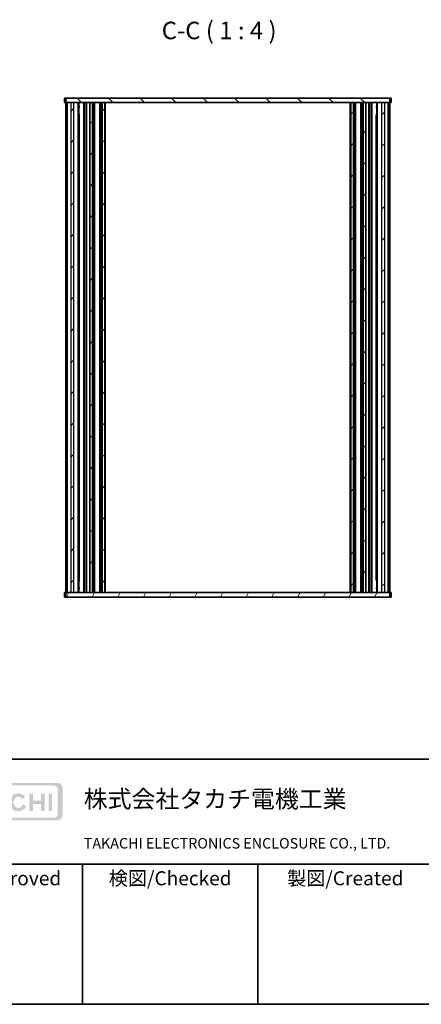
# Model space of a CAD drawing. Units: millimetres. Extents: x 0 to 6967, y 0 to 1124.
# Drawn here: x 1907 to 2136, y 0 to 563 of the extents above; entities that cross this region are included whole.
import ezdxf

# ---------------------------------------------------------------- set-up
doc = ezdxf.new("R2010")
doc.units = ezdxf.units.MM
for name, color, linetype, lineweight in [('Border (ISO)', 7, 'Continuous', 35), ('Hatch (ISO)', 1, 'Continuous', 18), ('Symbol (ISO)', 7, 'Continuous', 18), ('Title (ISO)', 7, 'Continuous', 35), ('Visible (ISO)', 7, 'Continuous', 35), ('Visible Narrow (ISO)', 7, 'Continuous', 25)]:
    doc.layers.add(name, color=color, linetype=linetype, lineweight=lineweight)
doc.styles.add('Note Text (TK)', font='txt')
doc.styles.add('文字スタイル67', font='arial.ttf')

# ---------------------------------------------------------------- blocks, each defined once
blk = doc.blocks.new('図面枠 tk図枠')
at = {"layer": 'Border (ISO)'}
blk.add_line((14.50000000000001, 8.000000000000007), (405.4999999999999, 8.000000000000007), dxfattribs=at)
blk = doc.blocks.new('表題欄 tk表題欄')
at = {"layer": 'Hatch (ISO)'}
h = blk.add_hatch(color=256, dxfattribs=at)
edge = h.paths.add_edge_path(flags=0)
edge.add_arc((95.57537688673352, 236.2990653650367), 0.5958259999999996, 269.9999999999897, 360)
edge.add_line((96.17120288673351, 236.2990653650368), (96.17120288673348, 239.7107813650365))
edge.add_arc((95.5753768867335, 239.7107813650366), 0.5958259999999996, 0, 90.0000000000068)
edge.add_line((95.57537688673342, 240.3066073650366), (79.13710888673356, 240.3066073650366))
edge.add_arc((79.13710888673353, 239.7107813650366), 0.5958259999999996, 89.99999999999744, 180)
edge.add_line((78.54128288673353, 239.7107813650365), (78.54128288673331, 236.2990653650368))
edge.add_arc((79.13710888673332, 236.2990653650365), 0.5958259999999996, 180, 270.0000000000231)
edge.add_line((79.13710888673356, 235.7032393650365), (95.57537688673342, 235.7032393650367))
edge = h.paths.add_edge_path()
edge.add_line((77.83935088673357, 239.9556413650366), (77.83935088673357, 236.0542053650368))
edge.add_arc((78.54128288673346, 236.0542053650367), 0.7019319999998935, 180, 270.0000000000087)
edge.add_line((78.54128288673357, 235.3522733650368), (96.17120288673352, 235.3522733650368))
edge.add_arc((96.17120288673351, 236.0542053650367), 0.7019319999998921, 270, 360)
edge.add_line((96.8731348867334, 236.0542053650368), (96.87313488673352, 239.9556413650366))
edge.add_arc((96.1712028867336, 239.9556413650367), 0.7019319999998921, 0, 90.00000000000873)
edge.add_line((96.17120288673348, 240.6575733650367), (78.54128288673357, 240.6575733650366))
edge.add_arc((78.54128288673357, 239.9556413650366), 0.7019319999999984, 90, 180)
h = blk.add_hatch(color=256, dxfattribs=at)
edge = h.paths.add_edge_path()
edge.add_arc((90.52309888673334, 237.9028983650369), 1.273272000000011, 38.55054079078439, 336.5820184016556)
edge.add_line((91.69149139614446, 237.3968543650369), (91.17255542714857, 237.6216113977801))
edge.add_ellipse((90.52309888673352, 237.9028983650369), major_axis=(0, -0.7998759999999119), ratio=0.8673469387756529, start_angle=128.5505407907963, end_angle=426.582018401653, ccw=False)
edge.add_line((91.09381514418376, 238.3576891122095), (91.51887237036831, 238.6964075050431))
for points in [[(92.09142939614459, 239.1476033650369), (92.09142939614459, 236.6581933650368), (92.60971639614465, 236.6581933650368), (92.60971639614465, 237.6580383650368), (93.76872039614462, 237.6580383650368), (93.76872039614462, 236.6581933650368), (94.28700739614459, 236.6581933650368), (94.28700739614459, 239.1476033650369), (93.76872039614462, 239.1476033650369), (93.76872039614462, 238.1477583650367), (92.60971639614465, 238.1477583650367), (92.60971639614465, 239.1476033650369)], [(94.84202339614467, 239.1476033650369), (94.84202339614467, 236.6581933650368), (95.36439139614473, 236.6581933650368), (95.36439139614473, 239.1476033650369)]]:
    blk.add_hatch(color=256, dxfattribs=at).paths.add_polyline_path(points)
at = {"layer": 'Title (ISO)'}
for p, q in [((74.70882392282105, 244.052739026017), (255.7088239228211, 244.052739026017)), ((74.70882392282105, 229.052739026017), (230.7088239228211, 229.052739026017)), ((99.70882392282108, 229.052739026017), (99.70882392282108, 209.052739026017)), ((124.708823922821, 229.052739026017), (124.708823922821, 209.052739026017)), ((255.7088239228211, 209.052739026017), (74.70882392282105, 209.052739026017))]:
    blk.add_line(p, q, dxfattribs=at)
at = {"layer": 'Title (ISO)', "color": 7, "attachment_point": 4, "line_spacing_factor": 1.5, "style": 'Note Text (TK)'}
for s, insert, char_height in [('株式会社タカチ電機工業', (99.87313488673345, 238.052739026017), 2.5), ('\\fArial|b0|i0;\\H1.4986;TAKACHI ELECTRONICS ENCLOSURE CO., LTD.', (99.87313488673342, 232.052739026017), 1.49859994649887)]:
    blk.add_mtext(s, dxfattribs=dict(at, insert=insert, char_height=char_height))
at = {"layer": 'Title (ISO)', "color": 1, "char_height": 2.000000029802322, "attachment_point": 5, "line_spacing_factor": 1.5, "style": 'Note Text (TK)'}
for s, insert in [('\\fＭＳ Ｐゴシック|b0|i0;\\H2.0000;承認/Approved', (87.20882392282108, 227.052739026017)), ('\\fＭＳ Ｐゴシック|b0|i0;\\H2.0000;検図/Checked', (112.208823922821, 227.052739026017)), ('\\fＭＳ Ｐゴシック|b0|i0;\\H2.0000;製図/Created', (137.2088239228211, 227.052739026017))]:
    blk.add_mtext(s, dxfattribs=dict(at, insert=insert))
at = {"layer": 'Title (ISO)', "color": 7}
for tag, p, height, style in [('<品名>_001', (157.3395057354996, 235.6322844407696), 2.5, 'Note Text (TK)'), ('<Title>_001', (157.2504337373031, 230.5513747487906), 2.000000029802322, '文字スタイル67'), ('<尺度>_001', (239.0042783459337, 222.302739026017), 2.5, 'Note Text (TK)'), ('<ページ_No.>_001', (238.166396298784, 213.2976230642162), 2.5, 'Note Text (TK)'), ('<総ページ数>_001', (246.752139038975, 213.3189395717196), 2.5, 'Note Text (TK)'), ('作成日_001', (175.5610963783169, 211.2601253517655), 2.5, 'Note Text (TK)')]:
    blk.add_attdef(tag, p, '', height=height, dxfattribs=dict(at, style=style))

msp = doc.modelspace()

# ---------------------------------------------------------------- hatches: boundary and pattern name
at = {"layer": 'Hatch (ISO)'}
h = msp.add_hatch(dxfattribs=at)
h.set_pattern_fill('ANSI31', color=256, scale=101.6, angle=90.00021045915, style=0)
h.set_pattern_definition([(135.0002104591499, (944.4999990509286, -32.00000054568227), (-8.980223134685914, -8.980289107331226), [])])
h.paths.add_polyline_path([(2117.992328644808, 515.1970683067952), (2117.992328644808, 517.6970683067952), (1932.892328644809, 517.6970683067952), (1932.892328644809, 515.1970683067952), (1935.892328645672, 515.1970683067952), (1937.492328645673, 515.1970683067952), (1946.642328645674, 515.1970683067952), (1948.142328645674, 515.1970683067952), (1953.742328645674, 515.1970683067952), (1955.242328645674, 515.1970683067952), (2095.642328645671, 515.1970683067952), (2097.142328645672, 515.1970683067952), (2102.742328645672, 515.1970683067952), (2104.242328645672, 515.1970683067952), (2113.392328645673, 515.1970683067952), (2114.992328645673, 515.1970683067952)])
h = msp.add_hatch(dxfattribs=at)
h.set_pattern_fill('ANSI31', color=256, scale=101.6, style=0)
h.set_pattern_definition([(45, (944.4999990509286, -32.00000054568227), (-8.980256121069154, 8.980256121069154), [])])
h.paths.add_polyline_path([(2102.742328645672, 515.1970683067952), (2102.742328645672, 235.1970683067952), (2104.242328645672, 235.1970683067952), (2104.242328645672, 515.1970683067952)])
h.paths.add_polyline_path([(1935.892328645673, 235.1970683067952), (1935.892328645673, 515.1970683067952), (1937.492328645673, 515.1970683067952), (1937.492328645673, 235.1970683067952)])
h.paths.add_polyline_path([(2113.392328645673, 235.1970683067952), (2113.392328645673, 515.1970683067952), (2114.992328645673, 515.1970683067952), (2114.992328645673, 235.1970683067952)])
h.paths.add_polyline_path([(2095.642328645671, 515.1970683067952), (2095.642328645671, 235.1970683067952), (2097.142328645672, 235.1970683067952), (2097.142328645672, 515.1970683067952)])
h.paths.add_polyline_path([(1953.742328645674, 515.1970683067952), (1953.742328645674, 235.1970683067952), (1955.242328645674, 235.1970683067952), (1955.242328645674, 515.1970683067952)])
h.paths.add_polyline_path([(1948.142328645674, 235.1970683067952), (1948.142328645674, 515.1970683067952), (1946.642328645674, 515.1970683067952), (1946.642328645674, 235.1970683067952)])
h = msp.add_hatch(dxfattribs=at)
h.set_pattern_fill('ANSI31', color=256, scale=101.6, angle=14.99997778074499, style=0)
h.set_pattern_definition([(59.999977780745, (944.4999990509286, -32.00000054568227), (-10.99852016553689, 6.350004265217328), [])])
h.paths.add_polyline_path([(1932.892329146321, 235.1970683067952), (1932.892329146321, 232.6970683067952), (2117.992329146321, 232.6970683067952), (2117.992329146321, 235.1970683067952), (2114.992328645673, 235.1970683067952), (2113.392328645673, 235.1970683067952), (2104.242328645672, 235.1970683067952), (2102.742328645672, 235.1970683067952), (2097.142328645672, 235.1970683067952), (2095.642328645671, 235.1970683067952), (1955.242328645674, 235.1970683067952), (1953.742328645674, 235.1970683067952), (1948.142328645674, 235.1970683067952), (1946.642328645674, 235.1970683067952), (1937.492328645673, 235.1970683067952), (1935.892328645673, 235.1970683067952)])

# ---------------------------------------------------------------- linework, layer by layer
at = {"layer": 'Visible (ISO)'}
for p, q in [((1932.54232864484, 517.6970683067952), (1932.192328644872, 517.6970683067952)), ((1932.192328644872, 515.1970683067952), (1932.192328644872, 517.6970683067952)), ((1932.542328644841, 517.6970683067952), (1932.892328644809, 517.6970683067952)), ((2117.992328644808, 517.6970683067952), (1932.892328644809, 517.6970683067952)), ((1932.892328644809, 517.6970683067952), (1932.892328644809, 515.1970683067952)), ((2117.992328644808, 515.1970683067952), (2117.992328644808, 517.6970683067952)), ((2117.992328644808, 517.6970683067952), (2118.342328644841, 517.6970683067952)), ((2118.692328644872, 517.6970683067952), (2118.342328644841, 517.6970683067952)), ((2118.692328644872, 515.1970683067952), (2118.692328644872, 517.6970683067952)), ((1932.54232864484, 515.1970683067952), (1932.192328644872, 515.1970683067952)), ((1932.542328644841, 515.1970683067952), (1932.892328644809, 515.1970683067952)), ((1932.892328644809, 515.1970683067952), (2117.992328644808, 515.1970683067952)), ((1932.942328645547, 235.1970683067952), (1932.942328645547, 515.1970683067952)), ((1933.922679495871, 515.1970683067952), (1935.892328645673, 515.1970683067952)), ((1937.492328645673, 515.1970683067952), (1935.892328645673, 515.1970683067952)), ((1937.492328645673, 515.1970683067952), (1939.942328645673, 515.1970683067952)), ((1940.442328645637, 235.1970683067952), (1940.442328645637, 515.1970683067952)), ((1940.442328645639, 512.6770683067951), (1940.932115668367, 512.6770683067951)), ((1943.229592653121, 235.1970683067952), (1943.229592653121, 515.1970683067952)), ((1948.142328645674, 515.1970683067952), (1946.642328645674, 515.1970683067952)), ((1946.642328645674, 515.1970683067952), (1946.642328645674, 235.1970683067952)), ((1948.142328645674, 235.1970683067952), (1948.142328645674, 515.1970683067952)), ((1949.242328645497, 235.1970683067952), (1949.242328645497, 515.1970683067952)), ((1952.642328645496, 235.1970683067952), (1952.642328645496, 515.1970683067952)), ((1953.742328645674, 515.1970683067952), (1953.742328645674, 235.1970683067952)), ((1955.242328645674, 515.1970683067952), (1953.742328645674, 515.1970683067952)), ((1955.242328645674, 235.1970683067952), (1955.242328645674, 515.1970683067952)), ((2095.642328645671, 515.1970683067952), (2095.642328645671, 235.1970683067952)), ((2097.142328645672, 515.1970683067952), (2095.642328645671, 515.1970683067952)), ((2097.142328645672, 235.1970683067952), (2097.142328645672, 515.1970683067952)), ((2098.242328645494, 235.1970683067952), (2098.242328645494, 515.1970683067952)), ((2101.642328645494, 235.1970683067952), (2101.642328645494, 515.1970683067952)), ((2102.742328645672, 515.1970683067952), (2102.742328645672, 235.1970683067952)), ((2104.242328645672, 515.1970683067952), (2102.742328645672, 515.1970683067952)), ((2104.242328645672, 235.1970683067952), (2104.242328645672, 515.1970683067952)), ((2107.655064636853, 235.1970683067952), (2107.655064636853, 515.1970683067952)), ((2109.952541620251, 512.6770683067951), (2110.442328645639, 512.6770683067951)), ((2110.442328645637, 235.1970683067952), (2110.442328645637, 515.1970683067952)), ((2110.942328645673, 515.1970683067952), (2113.392328645673, 515.1970683067952)), ((2114.992328645673, 515.1970683067952), (2113.392328645673, 515.1970683067952)), ((2114.992328645673, 515.1970683067952), (2116.961977795475, 515.1970683067952)), ((2117.942328645547, 235.1970683067952), (2117.942328645547, 515.1970683067952)), ((2117.992328644808, 515.1970683067952), (2118.342328644841, 515.1970683067952)), ((2118.692328644872, 515.1970683067952), (2118.342328644841, 515.1970683067952)), ((1940.442328645639, 508.1064833067951), (1940.932115668367, 508.1064833067951)), ((1940.512913645141, 507.6770683067951), (1940.442328645639, 507.6770683067951)), ((1940.512913645141, 507.6770683067951), (1940.825535607794, 507.9896902694494)), ((2109.952541620251, 508.1064833067951), (2110.442328645639, 508.1064833067951)), ((2110.37174364514, 507.6770683067951), (2110.059121674495, 507.9896902774403)), ((2110.442328645639, 507.6770683067951), (2110.37174364514, 507.6770683067951)), ((1940.442328645639, 242.7170683067952), (1940.512914146652, 242.7170683067952)), ((1940.932116102282, 242.2876533067952), (1940.442328645639, 242.2876533067952)), ((1940.512914146652, 242.7170683067952), (1940.825535607794, 242.4044468456528)), ((2110.442328645639, 242.2876533067952), (2109.952542054166, 242.2876533067952)), ((2110.371744146652, 242.7170683067952), (2110.059121674495, 242.4044458346382)), ((2110.371744146652, 242.7170683067952), (2110.442328645639, 242.7170683067952)), ((1940.932116102282, 237.7170683067952), (1940.442328645639, 237.7170683067952)), ((2110.442328645639, 237.7170683067952), (2109.952542054166, 237.7170683067952)), ((1932.192329146386, 235.1970683067952), (1932.192329146386, 232.6970683067952)), ((1932.192329146385, 235.1970683067952), (1932.542329146353, 235.1970683067952)), ((1932.192329146385, 232.6970683067952), (1932.542329146353, 232.6970683067952)), ((1932.892329146321, 235.1970683067952), (1932.542329146353, 235.1970683067952)), ((1932.892329146321, 232.6970683067952), (1932.542329146353, 232.6970683067952)), ((1932.892329146321, 235.1970683067952), (1932.892329146321, 232.6970683067952)), ((2117.992329146321, 235.1970683067952), (1932.892329146321, 235.1970683067952)), ((1932.892329146321, 232.6970683067952), (2117.992329146321, 232.6970683067952)), ((1933.922679495871, 235.1970683067952), (1935.892328645673, 235.1970683067952)), ((1935.892328645673, 235.1970683067952), (1937.492328645673, 235.1970683067952)), ((1937.492328645673, 235.1970683067952), (1939.942328645673, 235.1970683067952)), ((1946.642328645674, 235.1970683067952), (1948.142328645674, 235.1970683067952)), ((1953.742328645674, 235.1970683067952), (1955.242328645674, 235.1970683067952)), ((2095.642328645671, 235.1970683067952), (2097.142328645672, 235.1970683067952)), ((2102.742328645672, 235.1970683067952), (2104.242328645672, 235.1970683067952)), ((2110.942328645673, 235.1970683067952), (2113.392328645673, 235.1970683067952)), ((2113.392328645673, 235.1970683067952), (2114.992328645673, 235.1970683067952)), ((2114.992328645673, 235.1970683067952), (2116.961977795475, 235.1970683067952)), ((2117.992329146321, 232.6970683067952), (2117.992329146321, 235.1970683067952)), ((2118.342329146353, 235.1970683067952), (2117.992329146321, 235.1970683067952)), ((2118.342329146353, 232.6970683067952), (2117.992329146321, 232.6970683067952)), ((2118.342329146353, 235.1970683067952), (2118.692329146385, 235.1970683067952)), ((2118.342329146353, 232.6970683067952), (2118.692329146385, 232.6970683067952)), ((2118.692329146385, 235.1970683067952), (2118.692329146385, 232.6970683067952))]:
    msp.add_line(p, q, dxfattribs=at)
at = {"layer": 'Visible Narrow (ISO)'}
for p, q in [((1932.54232864484, 515.1970683067952), (1932.54232864484, 517.6970683067952)), ((2118.342328644841, 515.1970683067952), (2118.342328644841, 517.6970683067952)), ((1933.082328645572, 235.1970683067952), (1933.082328645572, 515.1970683067952)), ((1933.625242428435, 235.1970683067952), (1933.625242428435, 515.1970683067952)), ((1933.922679495871, 235.1970683067952), (1933.922679495871, 515.1970683067952)), ((1935.892328645673, 235.1970683067952), (1935.892328645673, 515.1970683067952)), ((1937.492328645673, 235.1970683067952), (1937.492328645673, 515.1970683067952)), ((1939.942328645673, 235.1970683067952), (1939.942328645673, 515.1970683067952)), ((1940.52432864514, 507.6884833067951), (1940.52432864514, 512.6770683067951)), ((1943.651375420384, 235.1970683067952), (1943.651375420384, 515.1970683067952)), ((1944.532972460261, 235.1970683067952), (1944.532972460261, 515.1970683067952)), ((1944.870948857382, 235.1970683067952), (1944.870948857382, 515.1970683067952)), ((1948.942328645518, 235.1970683067952), (1948.942328645518, 515.1970683067952)), ((1949.542328645431, 235.1970683067952), (1949.542328645431, 515.1970683067952)), ((1952.342328645432, 235.1970683067952), (1952.342328645432, 515.1970683067952)), ((1952.942328645518, 235.1970683067952), (1952.942328645518, 515.1970683067952)), ((1955.542328645432, 235.1970683067952), (1955.542328645432, 515.1970683067952)), ((2095.342328645429, 235.1970683067952), (2095.342328645429, 515.1970683067952)), ((2097.942328645516, 235.1970683067952), (2097.942328645516, 515.1970683067952)), ((2098.542328645429, 235.1970683067952), (2098.542328645429, 515.1970683067952)), ((2101.342328645429, 235.1970683067952), (2101.342328645429, 515.1970683067952)), ((2101.942328645515, 235.1970683067952), (2101.942328645515, 515.1970683067952)), ((2106.013708432171, 235.1970683067952), (2106.013708432171, 515.1970683067952)), ((2106.35168482926, 235.1970683067952), (2106.35168482926, 515.1970683067952)), ((2107.233281869157, 235.1970683067952), (2107.233281869157, 515.1970683067952)), ((2110.36032864514, 512.6770683067951), (2110.36032864514, 507.6884833067951)), ((2110.942328645673, 235.1970683067952), (2110.942328645673, 515.1970683067952)), ((2113.392328645673, 235.1970683067952), (2113.392328645673, 515.1970683067952)), ((2114.992328645673, 235.1970683067952), (2114.992328645673, 515.1970683067952)), ((2116.961977795475, 235.1970683067952), (2116.961977795475, 515.1970683067952)), ((2117.259414862873, 235.1970683067952), (2117.259414862873, 515.1970683067952)), ((2117.802328645572, 235.1970683067952), (2117.802328645572, 515.1970683067952)), ((1940.744932487225, 242.4850499662221), (1940.744932487225, 507.9090871488801)), ((2110.139724802775, 242.4850489629181), (2110.139724802775, 507.9090871491603)), ((1940.524329146652, 237.7170683067952), (1940.524329146652, 242.7056533067952)), ((2110.360329146653, 242.7056533067952), (2110.360329146653, 237.7170683067952)), ((1932.542329146353, 235.1970683067952), (1932.542329146353, 232.6970683067952)), ((2118.342329146353, 235.1970683067952), (2118.342329146353, 232.6970683067952))]:
    msp.add_line(p, q, dxfattribs=at)

# ---------------------------------------------------------------- block references
at = {"xscale": 4, "yscale": 4, "zscale": 4}
for name, p in [('図面枠 tk図枠', (944.4999990509286, -32.00000054568227)), ('表題欄 tk表題欄', (1543.664703359644, -836.2109566497505))]:
    msp.add_blockref(name, p, dxfattribs=at)

# ---------------------------------------------------------------- texts
at = {"layer": 'Symbol (ISO)', "color": 7, "insert": (1987.683360066879, 548.272417863265), "char_height": 10, "attachment_point": 7, "style": 'Note Text (TK)'}
msp.add_mtext('C-C ( 1 : 4 )', dxfattribs=at)

doc.saveas('drawing.dxf')
